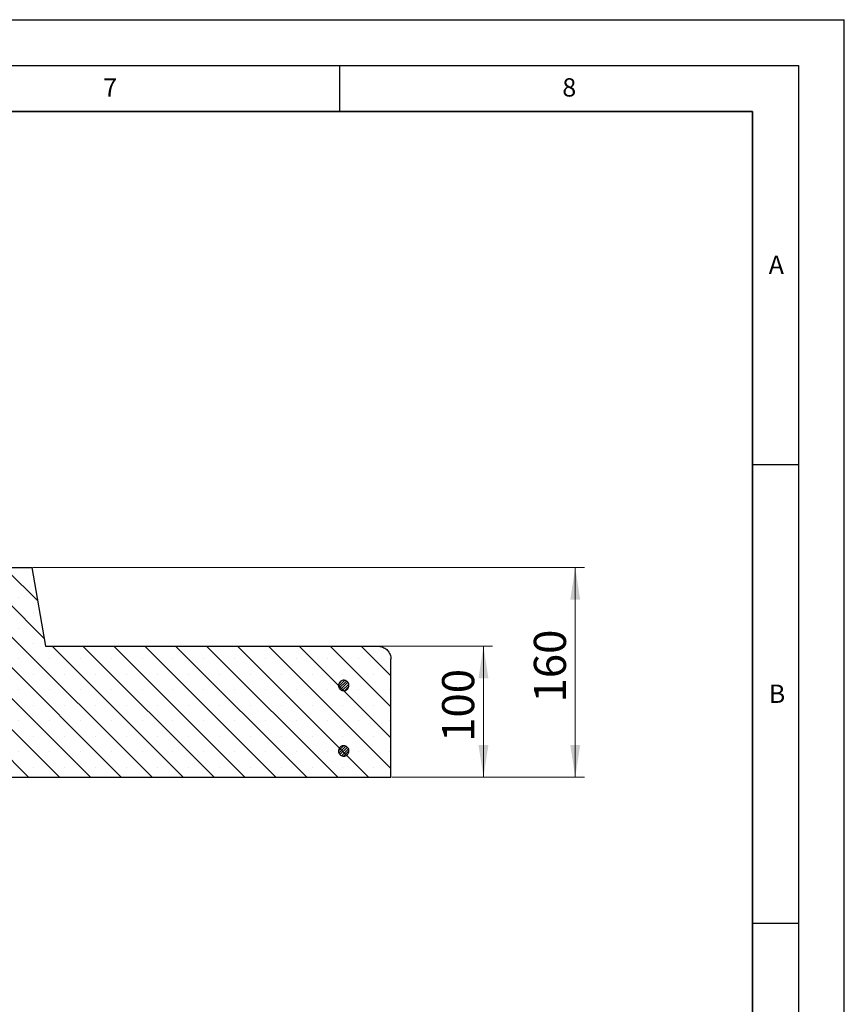
# Model space of a CAD drawing. Units: millimetres. Extents: x 0 to 420, y 0 to 297.
# Drawn here: x 330 to 420, y 190 to 297 of the extents above; entities that cross this region are included whole.
import ezdxf

# ---------------------------------------------------------------- set-up
doc = ezdxf.new("R2010")
doc.units = ezdxf.units.MM
doc.layers.add('LINIEN-DICK', color=7, linetype='Continuous', lineweight=35)
doc.layers.add('LINIEN-DÜNN', color=7, linetype='Continuous')
doc.layers.add('VORLAGE_TEXT', color=7, linetype='Continuous')
doc.styles.add('SLDTEXTSTYLE0', font='TXT', dxfattribs={"width": 0.605})
doc.dimstyles.new('SLDDIMSTYLE0', dxfattribs={"dimtxt": 3.5, "dimasz": 3.5, "dimexe": 0, "dimexo": 0.0625, "dimgap": 0.875, "dimtad": 1, "dimlfac": 7, "dimrnd": 1e-09, "dimzin": 12, "dimdsep": 46, "dimtxsty": 'SLDTEXTSTYLE0', "dimsah": 1, "dimcen": 0.09, "dimadec": 0, "dimazin": 3, "dimtfac": 1, "dimtdec": 3, "dimtofl": 0, "dimtmove": 0, "dimatfit": 3, "dimfxl": 0, "dimfrac": 2, "dimtolj": 1, "dimtzin": 12, "dimarcsym": 0})

# ---------------------------------------------------------------- blocks, each defined once
blk = doc.blocks.new('_D_9')
at = {"color": 7, "linetype": 'Continuous', "lineweight": 18}
for p, q in [((369.28, 228.7), (381.69, 228.7)), ((380.69, 214.42), (380.69, 228.7)), ((370.71, 214.42), (381.69, 214.42))]:
    blk.add_line(p, q, dxfattribs=at)
for points in [[(380.69, 228.7), (380.15, 225.2), (381.23, 225.2)], [(380.69, 214.42), (381.23, 217.92), (380.15, 217.92)]]:
    blk.add_solid(points, dxfattribs=at)
at = {"color": 7, "linetype": 'Continuous', "lineweight": 18, "insert": (376.18, 218.27), "char_height": 3.5, "attachment_point": 1, "rotation": 90, "style": 'SLDTEXTSTYLE0'}
blk.add_mtext('100', dxfattribs=at)
blk = doc.blocks.new('_D_10')
at = {"color": 7, "linetype": 'Continuous', "lineweight": 18}
for p, q in [((331.58, 237.28), (391.69, 237.28)), ((390.69, 214.42), (390.69, 237.28)), ((370.71, 214.42), (391.69, 214.42))]:
    blk.add_line(p, q, dxfattribs=at)
for points in [[(390.69, 237.28), (390.15, 233.78), (391.23, 233.78)], [(390.69, 214.42), (391.23, 217.92), (390.15, 217.92)]]:
    blk.add_solid(points, dxfattribs=at)
at = {"color": 7, "linetype": 'Continuous', "lineweight": 18, "insert": (386.18, 222.56), "char_height": 3.5, "attachment_point": 1, "rotation": 90, "style": 'SLDTEXTSTYLE0'}
blk.add_mtext('160', dxfattribs=at)

msp = doc.modelspace()

# ---------------------------------------------------------------- hatches: boundary and pattern name
at = {"linetype": 'Continuous', "lineweight": 18}
h = msp.add_hatch(dxfattribs=at)
h.set_pattern_fill('SACNCR', angle=90, style=0)
edge = h.paths.add_edge_path(flags=0)
edge.add_line((322.638, 230.1333), (322.638, 214.419))
edge.add_line((322.638, 214.419), (370.6077, 214.419))
edge.add_line((370.6077, 214.419), (370.6077, 227.2761))
edge.add_spline(control_points=[(370.6077, 227.2761), (370.6077, 227.2882), (370.6075, 227.3002), (370.6072, 227.3122), (370.6032, 227.4721), (370.5715, 227.6334), (370.5148, 227.7829), (370.4793, 227.8765), (370.4336, 227.9668), (370.3794, 228.0509), (370.2927, 228.1852), (370.1816, 228.3064), (370.0553, 228.4045), (369.929, 228.5025), (369.784, 228.5802), (369.6324, 228.6309), (369.4872, 228.6795), (369.3322, 228.7047), (369.1791, 228.7047)], knot_values=[0.05943203, 0.05943203, 0.05943203, 0.05943203, 0.05968399, 0.05968399, 0.05968399, 0.06307119, 0.06307119, 0.06307119, 0.06517274, 0.06517274, 0.06517274, 0.06855994, 0.06855994, 0.06855994, 0.07194715, 0.07194715, 0.07194715, 0.07518991, 0.07518991, 0.07518991, 0.07518991], weights=[1, 1, 1, 1, 1, 1, 1, 1, 1, 1, 1, 1, 1, 1, 1, 1, 1, 1, 1], degree=3, periodic=0)
edge.add_line((369.1791, 228.7047), (332.9951, 228.7047))
edge.add_line((332.9951, 228.7047), (331.4837, 237.2761))
edge.add_line((331.4837, 237.2761), (328.8017, 237.2761))
edge.add_line((328.8017, 237.2761), (328.5522, 230.1333))
edge.add_line((328.5522, 230.1333), (322.638, 230.1333))
h = msp.add_hatch(dxfattribs=at)
h.set_pattern_fill('ANSI31', scale=0.0625, style=0)
edge = h.paths.add_edge_path(flags=0)
edge.add_line((364.8941, 224.4476), (364.8941, 224.3904))
edge.add_spline(control_points=[(364.8941, 224.3904), (364.8957, 224.3595), (364.8997, 224.3286), (364.9063, 224.2984), (364.9147, 224.2592), (364.9274, 224.2208), (364.9438, 224.1843), (364.9701, 224.126), (365.0068, 224.0714), (365.0509, 224.0251), (365.095, 223.9787), (365.1477, 223.9394), (365.2046, 223.9102), (365.2615, 223.8811), (365.3243, 223.8614), (365.3877, 223.8528), (365.451, 223.8442), (365.5168, 223.8463), (365.5794, 223.8592), (365.6421, 223.872), (365.7034, 223.8958), (365.7583, 223.9287), (365.8131, 223.9615), (365.8631, 224.0043), (365.904, 224.0534), (365.9449, 224.1026), (365.9779, 224.1595), (366.0003, 224.2194), (366.0226, 224.2793), (366.0349, 224.3439), (366.0362, 224.4079), (366.0374, 224.4718), (366.0276, 224.5369), (366.0076, 224.5976), (365.9876, 224.6584), (365.9569, 224.7165), (365.9179, 224.7672), (365.8789, 224.8179), (365.8306, 224.8626), (365.7771, 224.8976), (365.7235, 224.9325), (365.6632, 224.9587), (365.6011, 224.9739), (365.539, 224.9892), (365.4734, 224.9939), (365.4097, 224.9877), (365.346, 224.9816), (365.2826, 224.9643), (365.2245, 224.9374), (365.1665, 224.9105), (365.1123, 224.8733), (365.0665, 224.8287), (365.0206, 224.7841), (364.9818, 224.731), (364.9533, 224.6737), (364.9248, 224.6165), (364.9058, 224.5535), (364.8978, 224.49), (364.8961, 224.4759), (364.8948, 224.4618), (364.8941, 224.4476)], knot_values=[0.02352808, 0.02352808, 0.02352808, 0.02352808, 0.02417555, 0.02417555, 0.02417555, 0.02500884, 0.02500884, 0.02500884, 0.02635193, 0.02635193, 0.02635193, 0.02769502, 0.02769502, 0.02769502, 0.0290381, 0.0290381, 0.0290381, 0.03038119, 0.03038119, 0.03038119, 0.03172428, 0.03172428, 0.03172428, 0.03306736, 0.03306736, 0.03306736, 0.03441045, 0.03441045, 0.03441045, 0.03575353, 0.03575353, 0.03575353, 0.03709662, 0.03709662, 0.03709662, 0.0384397, 0.0384397, 0.0384397, 0.03978279, 0.03978279, 0.03978279, 0.04112587, 0.04112587, 0.04112587, 0.04246896, 0.04246896, 0.04246896, 0.04381205, 0.04381205, 0.04381205, 0.04515514, 0.04515514, 0.04515514, 0.04649822, 0.04649822, 0.04649822, 0.04784131, 0.04784131, 0.04784131, 0.04813731, 0.04813731, 0.04813731, 0.04813731], weights=[1, 1, 1, 1, 1, 1, 1, 1, 1, 1, 1, 1, 1, 1, 1, 1, 1, 1, 1, 1, 1, 1, 1, 1, 1, 1, 1, 1, 1, 1, 1, 1, 1, 1, 1, 1, 1, 1, 1, 1, 1, 1, 1, 1, 1, 1, 1, 1, 1, 1, 1, 1, 1, 1, 1, 1, 1, 1, 1, 1, 1], degree=3, periodic=0)
h = msp.add_hatch(dxfattribs=at)
h.set_pattern_fill('ANSI31', scale=0.0625, style=0)
edge = h.paths.add_edge_path(flags=0)
edge.add_line((364.8941, 217.3047), (364.8941, 217.2476))
edge.add_spline(control_points=[(364.8941, 217.2476), (364.8957, 217.2166), (364.8997, 217.1858), (364.9063, 217.1555), (364.9147, 217.1164), (364.9274, 217.0779), (364.9438, 217.0414), (364.9701, 216.9831), (365.0068, 216.9285), (365.0509, 216.8822), (365.095, 216.8359), (365.1477, 216.7965), (365.2046, 216.7674), (365.2615, 216.7383), (365.3243, 216.7186), (365.3877, 216.7099), (365.451, 216.7013), (365.5168, 216.7035), (365.5794, 216.7163), (365.6421, 216.7291), (365.7034, 216.753), (365.7583, 216.7858), (365.8131, 216.8186), (365.8631, 216.8614), (365.904, 216.9106), (365.9449, 216.9597), (365.9779, 217.0166), (366.0003, 217.0765), (366.0226, 217.1365), (366.0349, 217.2011), (366.0362, 217.265), (366.0374, 217.329), (366.0276, 217.394), (366.0076, 217.4548), (365.9876, 217.5155), (365.9569, 217.5737), (365.9179, 217.6244), (365.8789, 217.6751), (365.8306, 217.7197), (365.7771, 217.7547), (365.7235, 217.7896), (365.6632, 217.8158), (365.6011, 217.8311), (365.539, 217.8463), (365.4734, 217.8511), (365.4097, 217.8449), (365.346, 217.8387), (365.2826, 217.8215), (365.2245, 217.7946), (365.1665, 217.7677), (365.1123, 217.7304), (365.0665, 217.6858), (365.0206, 217.6412), (364.9818, 217.5881), (364.9533, 217.5309), (364.9248, 217.4736), (364.9058, 217.4106), (364.8978, 217.3472), (364.8961, 217.3331), (364.8948, 217.3189), (364.8941, 217.3047)], knot_values=[0.02352808, 0.02352808, 0.02352808, 0.02352808, 0.02417555, 0.02417555, 0.02417555, 0.02500884, 0.02500884, 0.02500884, 0.02635193, 0.02635193, 0.02635193, 0.02769502, 0.02769502, 0.02769502, 0.0290381, 0.0290381, 0.0290381, 0.03038119, 0.03038119, 0.03038119, 0.03172428, 0.03172428, 0.03172428, 0.03306736, 0.03306736, 0.03306736, 0.03441045, 0.03441045, 0.03441045, 0.03575353, 0.03575353, 0.03575353, 0.03709662, 0.03709662, 0.03709662, 0.0384397, 0.0384397, 0.0384397, 0.03978279, 0.03978279, 0.03978279, 0.04112587, 0.04112587, 0.04112587, 0.04246896, 0.04246896, 0.04246896, 0.04381205, 0.04381205, 0.04381205, 0.04515514, 0.04515514, 0.04515514, 0.04649822, 0.04649822, 0.04649822, 0.04784131, 0.04784131, 0.04784131, 0.04813731, 0.04813731, 0.04813731, 0.04813731], weights=[1, 1, 1, 1, 1, 1, 1, 1, 1, 1, 1, 1, 1, 1, 1, 1, 1, 1, 1, 1, 1, 1, 1, 1, 1, 1, 1, 1, 1, 1, 1, 1, 1, 1, 1, 1, 1, 1, 1, 1, 1, 1, 1, 1, 1, 1, 1, 1, 1, 1, 1, 1, 1, 1, 1, 1, 1, 1, 1, 1, 1], degree=3, periodic=0)

# ---------------------------------------------------------------- linework, layer by layer
at = {"color": 7, "linetype": 'Continuous', "lineweight": 25}
for p, q in [((328.8017, 237.2761), (331.4837, 237.2761)), ((331.4837, 237.2761), (332.9951, 228.7047)), ((332.9951, 228.7047), (369.1791, 228.7047)), ((370.6077, 214.419), (370.6077, 227.2761)), ((364.8941, 224.4476), (364.8941, 224.3904)), ((364.8941, 217.3047), (364.8941, 217.2476)), ((322.638, 214.419), (370.6077, 214.419))]:
    msp.add_line(p, q, dxfattribs=at)
for points, knots in [([(369.1791, 228.7047), (369.3328, 228.6902), (369.6471, 228.6606), (370.072, 228.4243), (370.3614, 228.1104), (370.5516, 227.7333), (370.6062, 227.4601), (370.6076, 227.2882), (370.6077, 227.2761)], [0, 0, 0, 0, 0.20550991, 0.42016835, 0.63482672, 0.769178, 0.9838361, 1, 1, 1, 1]), ([(364.8941, 224.3904), (364.8972, 224.3595), (364.9041, 224.2887), (364.9479, 224.1597), (365.0428, 224.0175), (365.1996, 223.9005), (365.3862, 223.8419), (365.5816, 223.8484), (365.7639, 223.9193), (365.9124, 224.0464), (366.0105, 224.2156), (366.0471, 224.4077), (366.018, 224.601), (365.9266, 224.7739), (365.7831, 224.9067), (365.6037, 224.9846), (365.4086, 224.9986), (365.22, 224.9474), (365.0588, 224.8365), (364.9438, 224.6787), (364.9009, 224.5397), (364.8952, 224.4617), (364.8941, 224.4476)], [0, 0, 0, 0, 0.02639742, 0.06053874, 0.11508782, 0.16963691, 0.22418601, 0.27873515, 0.33328429, 0.38783342, 0.44238252, 0.49693159, 0.55148063, 0.60602968, 0.66057874, 0.71512783, 0.76967696, 0.8242261, 0.87877524, 0.93332435, 0.98787343, 1, 1, 1, 1]), ([(364.8941, 217.2476), (364.8972, 217.2167), (364.9041, 217.1459), (364.9479, 217.0169), (365.0428, 216.8746), (365.1996, 216.7577), (365.3862, 216.6991), (365.5816, 216.7056), (365.7639, 216.7764), (365.9124, 216.9036), (366.0105, 217.0727), (366.0471, 217.2648), (366.018, 217.4582), (365.9266, 217.631), (365.7831, 217.7639), (365.6037, 217.8417), (365.4086, 217.8558), (365.22, 217.8045), (365.0588, 217.6936), (364.9438, 217.5358), (364.9009, 217.3968), (364.8952, 217.3189), (364.8941, 217.3047)], [0, 0, 0, 0, 0.026397417, 0.060538742, 0.115087824, 0.169636905, 0.224186012, 0.278735146, 0.33328429, 0.387833421, 0.442382521, 0.496931588, 0.551480633, 0.606029676, 0.660578738, 0.715127833, 0.769676959, 0.824226102, 0.87877524, 0.933324353, 0.98787343, 1, 1, 1, 1])]:
    msp.add_open_spline(points, degree=3, knots=knots, dxfattribs=at)
at = {"layer": 'LINIEN-DICK'}
for p, q in [((410, 287), (20, 287)), ((410, 5), (410, 287))]:
    msp.add_line(p, q, dxfattribs=at)
at = {"layer": 'LINIEN-DÜNN'}
for p, q in [((0, 297), (420, 297)), ((420, 0), (420, 297)), ((15, 292), (415, 292)), ((365, 292), (365, 287)), ((415, 292), (415, 5)), ((410, 248.5), (415, 248.5)), ((410, 198.5), (415, 198.5))]:
    msp.add_line(p, q, dxfattribs=at)

# ---------------------------------------------------------------- texts
at = {"layer": 'VORLAGE_TEXT', "char_height": 2, "attachment_point": 2, "style": 'SLDTEXTSTYLE0'}
for s, insert in [('7', (340.0216, 290.5954)), ('8', (390.0377, 290.6215)), ('A', (412.5951, 271.2798)), ('B', (412.6717, 224.5121))]:
    msp.add_mtext(s, dxfattribs=dict(at, insert=insert))

# ---------------------------------------------------------------- dimensions: what is measured, and where the dimension line sits
at = {"color": 7, "linetype": 'Continuous', "lineweight": 18}
for base, p2, picture, middle in [((390.6882, 237.2761), (331.4837, 237.2761), '_D_10', (390.6882, 225.8476)), ((380.6882, 228.7047), (369.1791, 228.7047), '_D_9', (380.6882, 221.5618))]:
    dim = msp.add_linear_dim(base=base, p1=(370.6077, 214.419), p2=p2, angle=90, dimstyle='SLDDIMSTYLE0', dxfattribs=at)
    dim.commit()
    dim.dimension.update_dxf_attribs({"geometry": picture, "text_midpoint": middle, "dimtype": 160})

doc.saveas('drawing.dxf')
